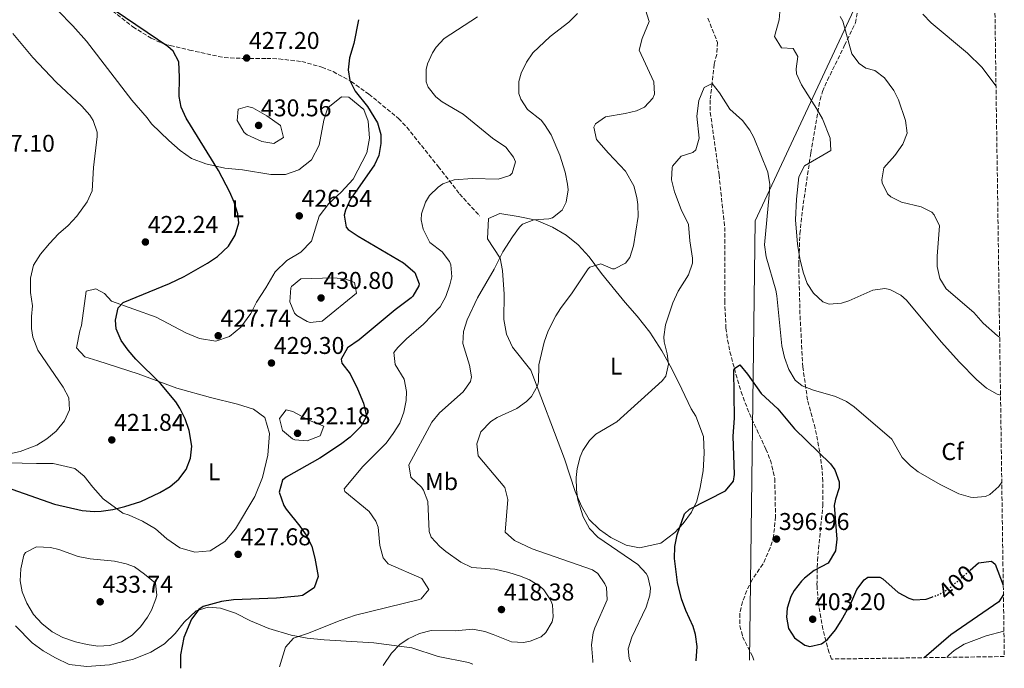
# Model space of a CAD drawing. Units: metres. Extents: x 597475 to 600929, y 4710609 to 4712969.
# Drawn here: x 600522 to 600929, y 4710653 to 4710921 of the extents above; entities that cross this region are included whole.
import ezdxf
from ezdxf.enums import TextEntityAlignment as Align

# ---------------------------------------------------------------- set-up
doc = ezdxf.new("R2010")
doc.units = ezdxf.units.M
doc.header["$MEASUREMENT"] = 0
doc.linetypes.add('DGN Style 3', pattern=[2.435891, 1.739922, -0.695969])
doc.linetypes.add('DGN Style 5', pattern=[1.217945, 0.521977, -0.695969])
for name, color, linetype, lineweight in [('Cota de curva de nivel directora', 7, 'Continuous', 0), ('Cota de punto acotado terreno', 7, 'Continuous', 0), ('Curva de nivel directora', 30, 'Continuous', 30), ('Curva de nivel directora no vista', 30, 'DGN Style 5', 30), ('Curva de nivel intermedia', 30, 'Continuous', 0), ('Etiqueta de uso rústico', 92, 'Continuous', 0), ('Etiqueta de zona arbolada', 92, 'Continuous', 0), ('Límite de municipio', 7, 'Continuous', 0), ('Línea de cambio de uso (parcela vista)', 92, 'Continuous', 0), ('Punto acotado terreno (símbolo)', 7, 'Continuous', 0), ('Senda', 7, 'DGN Style 3', 0), ('Vaguada', 142, 'DGN Style 3', 13), ('Zona arbolada', 92, 'DGN Style 3', 0)]:
    doc.layers.add(name, color=color, linetype=linetype, lineweight=lineweight)
doc.styles.add('Style-Arial', font='arial.ttf')

# ---------------------------------------------------------------- blocks, each defined once
blk = doc.blocks.new('5PATER')
at = {"layer": 'Punto acotado terreno (símbolo)', "linetype": 'Continuous', "lineweight": 0}
h = blk.add_hatch(color=51, dxfattribs=at)
edge = h.paths.add_edge_path()
edge.add_ellipse((0, 0), major_axis=(-0.11, -0.111), ratio=0.999422, start_angle=0, end_angle=360)

msp = doc.modelspace()

# ---------------------------------------------------------------- linework, layer by layer
at = {"layer": 'Curva de nivel directora', "color": 30, "linetype": 'Continuous', "lineweight": 30, "flags": 128}
for points, elevation in [([(600505.85, 4710731.57), (600536.13, 4710720.99), (600547.57, 4710718.4), (600552.57, 4710717.99), (600555.41, 4710718.08), (600560.33, 4710718.8), (600565.21, 4710720.01), (600571.83, 4710722.14), (600579.69, 4710725.76), (600583.91, 4710728.33), (600587.49, 4710731.28), (600590.61, 4710735.35), (600592.37, 4710739.92), (600592.91, 4710744.92), (600591.81, 4710751.44), (600590.14, 4710756.17), (600587.99, 4710760.69), (600586.33, 4710763.2), (600579.9, 4710770.87), (600569.81, 4710780.88), (600566.56, 4710784.59), (600563.69, 4710788.64), (600561.72, 4710793.41), (600561.33, 4710796.96), (600562.48, 4710802.05), (600564.57, 4710804.24), (600583.71, 4710812.11), (600589.81, 4710815), (600599.37, 4710820.47), (600603.49, 4710823.31), (600608.06, 4710827.6), (600610.81, 4710832.16), (600612.26, 4710837.14), (600611.97, 4710840.96), (600610.44, 4710845.7), (600608.57, 4710849.92), (600603.87, 4710858.75), (600590.61, 4710880.4), (600588.55, 4710885), (600587.73, 4710889.44), (600587.85, 4710897.36), (600587.49, 4710903.68), (600585.15, 4710908.17), (600582.97, 4710910.08), (600561.25, 4710924.8)], 425), ([(600661.81, 4710921.12), (600659.82, 4710911.32), (600658.09, 4710905.36), (600657.47, 4710900.36), (600658.13, 4710896), (600660.4, 4710891.55), (600665.45, 4710885.2), (600669.61, 4710878.56), (600670.99, 4710873.65), (600671.01, 4710869.92), (600670.14, 4710865.01), (600668.41, 4710861.2), (600658.49, 4710847.04), (600656.35, 4710842.45), (600655.77, 4710840.4), (600656.62, 4710835.37), (600657.45, 4710834.48), (600661.68, 4710831.73), (600680.33, 4710820.72), (600684.97, 4710816.72), (600686.81, 4710812.01), (600686.69, 4710811.2), (600684.2, 4710806.86), (600683.49, 4710806.16), (600676.89, 4710801.2), (600662.05, 4710788.88), (600657.25, 4710785.52), (600654.65, 4710780.83), (600654.85, 4710779.28), (600658.29, 4710774.8), (600661.37, 4710768.56), (600663.81, 4710762.72), (600665.09, 4710757.36), (600662.72, 4710753), (600658.28, 4710748.64), (600654.39, 4710745.59), (600645.75, 4710740.05), (600631.81, 4710732.17), (600630.37, 4710730.88)], 425), ([(600801.21, 4710656.2), (600801.61, 4710662.16), (600800.92, 4710667.1), (600800.01, 4710670.4), (600796.93, 4710677.12), (600795.21, 4710681.81), (600793.51, 4710688.65), (600792.35, 4710698.6), (600792.45, 4710703.44), (600793.39, 4710708.32), (600796.47, 4710716.92), (600798.49, 4710718.96), (600813.37, 4710726.48), (600816.6, 4710730.46), (600817.09, 4710733.2), (600816.53, 4710749.12), (600817.13, 4710756.48), (600816.8, 4710776.27), (600817.01, 4710777.04), (600819.29, 4710778.56), (600822.43, 4710774.68), (600828.05, 4710766.72), (600834.93, 4710760.4), (600841.93, 4710752.08), (600856.7, 4710737.68), (600858.53, 4710735.12), (600860.27, 4710730.27), (600860.37, 4710727.76), (600858.79, 4710722.98), (600858.29, 4710720.48), (600859.37, 4710706.56), (600858.79, 4710701.64), (600855.81, 4710696.64), (600849.93, 4710693.52), (600846.01, 4710690.45), (600844.69, 4710689.2), (600841.66, 4710685.27), (600840.37, 4710682.88), (600838.84, 4710678), (600838.61, 4710674.32), (600839.45, 4710669.58), (600841.85, 4710665.76), (600846.16, 4710662.67), (600848.21, 4710662.24), (600852.98, 4710663.34), (600855.49, 4710665.12), (600858.79, 4710669.04), (600861.09, 4710672.72), (600865.17, 4710679.92), (600867.61, 4710685.68), (600870.62, 4710689.72), (600872.09, 4710690.88), (600877.16, 4710690.79), (600878.33, 4710690.16), (600884.69, 4710684.48), (600889.16, 4710682.14), (600891.21, 4710681.52), (600896.21, 4710681.71), (600898.65, 4710682.6)], 400), ([(600630.37, 4710730.88), (600629.03, 4710725.97), (600630.97, 4710720.4), (600631.89, 4710718.88), (600637.57, 4710711.92), (600640.37, 4710707.77), (600642.49, 4710703.52), (600643.78, 4710698.69), (600645.05, 4710691.04), (600643.38, 4710686.37), (600638.59, 4710683.3), (600636.85, 4710682.96), (600627.85, 4710682.08), (600610.13, 4710681.44), (600605.19, 4710680.73), (600597.61, 4710678.64), (600595.77, 4710677.52), (600592.74, 4710673.53), (600589.65, 4710665.84), (600588.29, 4710658.72), (600588.23, 4710653.72), (600588.27, 4710653.17)], 425), ([(600914.44, 4710693.69), (600917.93, 4710696.72), (600923.3, 4710697.37), (600924.73, 4710696.16), (600928.1, 4710687.45)], 400), ([(600928.16, 4710683.62), (600926.27, 4710680.7), (600906.49, 4710666.96), (600895.43, 4710657.55)], 400)]:
    msp.add_lwpolyline(points, dxfattribs=dict(at, elevation=elevation))
at = {"layer": 'Curva de nivel directora no vista', "color": 30, "linetype": 'DGN Style 5', "lineweight": 30, "elevation": 400, "flags": 128}
msp.add_lwpolyline([(600898.65, 4710682.6), (600901.93, 4710683.8), (600905.69, 4710686.08), (600914.44, 4710693.69)], dxfattribs=at)
at = {"layer": 'Curva de nivel intermedia', "color": 30, "linetype": 'Continuous', "lineweight": 0, "flags": 128}
for points, elevation in [([(600836.01, 4710926.08), (600835.54, 4710921.1), (600833.61, 4710914.24), (600836.49, 4710909.52), (600841.25, 4710909.28), (600843.29, 4710905.92), (600842.53, 4710900.88), (600842.65, 4710898.8), (600844.7, 4710894.24), (600851.01, 4710884.48), (600853.4, 4710880.1), (600856.53, 4710872.16), (600856.81, 4710867.09), (600845.93, 4710860.72), (600843.71, 4710856.23), (600842.68, 4710847.01), (600842.29, 4710838.4), (600843.12, 4710828.44), (600844.12, 4710822.52), (600845.49, 4710816.8), (600847.15, 4710812.16), (600849.65, 4710808.08), (600853.52, 4710804.54), (600856.25, 4710803.6), (600861.21, 4710804.08), (600864.29, 4710805.04)], 410), ([(600710.93, 4710922.32), (600697.21, 4710913.36), (600693.84, 4710909.75), (600692.33, 4710907.44), (600690.25, 4710902.82), (600689.65, 4710900.48), (600689.66, 4710895.48), (600690.57, 4710893.2), (600693.72, 4710889.23), (600696.37, 4710887.12), (600705.04, 4710882.13), (600717.05, 4710872.16), (600722.65, 4710868.48), (600725.84, 4710864.39), (600726.61, 4710862.4), (600725.21, 4710857.65), (600724.29, 4710856.8), (600719.42, 4710855.27), (600708.85, 4710855.52), (600701.21, 4710854.96), (600696.56, 4710853.27), (600694.65, 4710852), (600691.13, 4710848.47), (600689.49, 4710845.76), (600687.79, 4710840.93), (600687.61, 4710838.48), (600688.45, 4710834.56), (600691.21, 4710829.12), (600696.29, 4710825.2), (600699.29, 4710821.16), (600699.85, 4710819.84), (600700.25, 4710814.83), (600699.53, 4710811.52), (600697.9, 4710806.78), (600695.45, 4710802.56), (600688.57, 4710795.29), (600681.53, 4710789.28), (600677.94, 4710785.75), (600676.41, 4710783.68), (600676.96, 4710778.7), (600680.69, 4710772.56), (600681.58, 4710767.59), (600681.45, 4710763.84), (600680.53, 4710758.97), (600678.77, 4710754.48), (600676.14, 4710750.12), (600673.15, 4710746.19), (600663.53, 4710736.56), (600655.79, 4710727.33), (600656.13, 4710726.16), (600666.13, 4710718), (600668.98, 4710713.9), (600669.89, 4710711.44), (600670.57, 4710703.84), (600671.95, 4710698.77), (600674.05, 4710696.32), (600687.97, 4710690.24), (600690.85, 4710685.76), (600687.63, 4710681.85), (600686.97, 4710681.6), (600660.55, 4710675.14), (600654.25, 4710672.96), (600640.69, 4710667.52), (600634.89, 4710665.6), (600631.55, 4710661.85), (600629.19, 4710653.75)], 420), ([(600671.96, 4710654.36), (600675.33, 4710659.44), (600678.82, 4710662.97), (600682.29, 4710665.28), (600686.9, 4710667.53), (600691.71, 4710668.73), (600701.73, 4710668.72), (600709.01, 4710669.28), (600713.89, 4710668.31), (600717.33, 4710667.2), (600724.93, 4710664.16), (600729.91, 4710663.82), (600732.65, 4710664.32), (600737.17, 4710666.21), (600739.17, 4710667.92), (600741.76, 4710672.37), (600742.21, 4710674.48), (600741.83, 4710679.44), (600741.05, 4710681.44), (600738.26, 4710685.61), (600736.65, 4710687.04), (600732.36, 4710689.7), (600728.65, 4710691.28), (600723.85, 4710692.79), (600718.13, 4710694.16), (600708.53, 4710694.88), (600704.05, 4710697.07), (600697.85, 4710701.39), (600695.33, 4710703.52), (600691.81, 4710707.3), (600690.89, 4710709.68), (600690.45, 4710722.08), (600688.59, 4710726.71), (600687.77, 4710728), (600683.37, 4710732.16), (600682.51, 4710737.18), (600692.09, 4710754.88), (600695.23, 4710758.77), (600705.05, 4710767.44), (600708.03, 4710771.67), (600708.41, 4710773.52), (600707.62, 4710778.46), (600704.85, 4710787.36), (600705.07, 4710792.3), (600706.65, 4710797.12), (600710.88, 4710806.21), (600717.77, 4710818.08), (600721.41, 4710825.2), (600725.41, 4710831.36), (600728.29, 4710835.39), (600729.53, 4710836.64), (600734.22, 4710838.41), (600740.33, 4710838.81), (600741.89, 4710839.2), (600745.86, 4710842.38), (600747.61, 4710845.76), (600748.33, 4710850.77), (600748.09, 4710853.2), (600747.15, 4710858.1), (600744.93, 4710865.14), (600741.29, 4710873.6), (600738.63, 4710877.84), (600737.25, 4710879.6), (600731.61, 4710884.08), (600728.8, 4710888.33), (600728.05, 4710890.56), (600728.02, 4710895.56), (600729.01, 4710898.96), (600731.09, 4710903.54), (600733.73, 4710907.36), (600740.93, 4710914.24), (600748.61, 4710920.16), (600752.24, 4710923.73)], 415), ([(600758.54, 4710655.59), (600758.61, 4710656.32), (600758.05, 4710662.88), (600758.71, 4710667.83), (600759.37, 4710669.92), (600764.49, 4710681.52), (600764.25, 4710686.49), (600763.57, 4710688.08), (600760.66, 4710692.39), (600758.41, 4710693.84), (600733.45, 4710702.56), (600726.25, 4710705.92), (600722.38, 4710709.44), (600723.49, 4710722.96), (600722.18, 4710727.83), (600711.13, 4710740.96), (600710.65, 4710745.95), (600712.25, 4710750.88), (600716.49, 4710755.17), (600719.05, 4710756.8), (600727.13, 4710760.56), (600731.17, 4710763.42), (600733.25, 4710765.52), (600735.74, 4710769.92), (600736.13, 4710771.52), (600736.25, 4710778.48), (600738.45, 4710787.92), (600740.17, 4710792.62), (600743.31, 4710798.83), (600745.21, 4710801.84), (600749.97, 4710808.24), (600756.59, 4710818.15), (600757.29, 4710818.88), (600761.93, 4710820.24), (600766.62, 4710818.14), (600767.49, 4710818.16), (600771.99, 4710820.49), (600773.81, 4710822.88), (600775.29, 4710827.71), (600777.25, 4710839.76), (600777.16, 4710844.75), (600776.73, 4710847.68), (600775.45, 4710852.5), (600772.03, 4710858.6), (600765.01, 4710865.92), (600760.05, 4710871.68), (600758.99, 4710876.77), (600759.65, 4710878.08), (600763.74, 4710881.02), (600771.85, 4710882.32), (600776.65, 4710883.52), (600779.93, 4710884.96), (600783.4, 4710888.71), (600784.01, 4710890.4), (600783.79, 4710895.44), (600777.65, 4710908.48), (600778.89, 4710913.3), (600781.89, 4710920.32), (600780.28, 4710925.16)], 410), ([(600860.7, 4710922.37), (600861.89, 4710920.56), (600865.61, 4710907.04), (600868.56, 4710903.02), (600871.29, 4710901.04), (600875.09, 4710900.08), (600879.07, 4710897.07), (600882.88, 4710891.86), (600884.81, 4710888.08), (600887.69, 4710879.52), (600888.45, 4710874.24), (600886.56, 4710869.7), (600883.25, 4710864.96), (600878.77, 4710859.92), (600877.87, 4710854.93), (600878.13, 4710853.68), (600880.34, 4710849.22), (600881.61, 4710848), (600886.1, 4710845.73), (600894.21, 4710843.84), (600898.6, 4710841.59), (600899.61, 4710840.56), (600901.73, 4710835.91), (600900.75, 4710823.48), (600900.77, 4710819.2), (600901.86, 4710814.23), (600904.57, 4710809.91), (600916.01, 4710800.16), (600919.85, 4710795.76), (600925.73, 4710790.48), (600926.61, 4710789.99)], 415), ([(600925.11, 4710893.71), (600919.21, 4710901.44), (600913.33, 4710907.28), (600898.33, 4710919.84), (600894.87, 4710923.42)], 420), ([(600513.55, 4710741), (600522.03, 4710742.68), (600528.84, 4710745.3), (600533.06, 4710747.94), (600536.93, 4710751.2), (600540.28, 4710755.45), (600542.33, 4710760), (600542.1, 4710764.96), (600539.73, 4710769.36), (600529.29, 4710784.64), (600527.17, 4710789.92), (600526.7, 4710793.49), (600526.65, 4710798.48), (600527.05, 4710802.88), (600526.29, 4710808.4), (600526.21, 4710814.4), (600527.53, 4710819.76), (600530.37, 4710824.32), (600534.07, 4710828.72), (600537.81, 4710832.59), (600541.84, 4710836.07), (600545.41, 4710840), (600549.7, 4710845.84), (600551.69, 4710850.4), (600552.33, 4710860), (600553.85, 4710872.8), (600553.82, 4710874.64), (600552.13, 4710879.44), (600550.71, 4710881.7), (600547.49, 4710885.44), (600536.81, 4710895.28), (600527.28, 4710905.46), (600518.97, 4710915.44)], 420), ([(600774.15, 4710655.82), (600773.54, 4710657.23), (600773.21, 4710661.28), (600774.66, 4710666), (600780.65, 4710678.48), (600782.04, 4710683.36), (600782.33, 4710686.32), (600781.25, 4710691.14), (600780.57, 4710692.32), (600777.2, 4710696.09), (600760.65, 4710707.36), (600757.2, 4710710.98), (600754.5, 4710715.73), (600752.39, 4710722.71), (600751.77, 4710726.96), (600751.67, 4710731.96), (600752.05, 4710735.68), (600753.29, 4710740.5), (600754.45, 4710743.12), (600757.22, 4710747.33), (600759.85, 4710749.92), (600768.51, 4710754.94), (600787.21, 4710771.92), (600788.65, 4710773.84), (600789.77, 4710778.79), (600789.33, 4710783.12), (600788.08, 4710788.02), (600787.85, 4710790.16), (600788.56, 4710795.05), (600791.58, 4710804.09), (600793.77, 4710808.96), (600798.13, 4710815.68), (600799.68, 4710820.53), (600799.73, 4710822.56), (600798.65, 4710829.76), (600798.09, 4710836.48), (600795.09, 4710842.72), (600792.33, 4710850), (600791.11, 4710854.96), (600791.31, 4710859.99), (600791.49, 4710860.64), (600795.09, 4710864.72), (600799.9, 4710866.31), (600801.09, 4710867.36), (600802.5, 4710872.22), (600801.45, 4710881.28), (600802.29, 4710887.68), (600804.53, 4710893.12), (600807.85, 4710894.8), (600810.89, 4710890.84), (600815.13, 4710884.16), (600820.33, 4710879.44), (600823.44, 4710875.49), (600825.13, 4710872.48), (600830.89, 4710858.08), (600831.64, 4710853.1), (600831.45, 4710848.8), (600829.45, 4710828.08), (600830.14, 4710823.16), (600834.11, 4710809.36), (600834.53, 4710807.04), (600836.65, 4710786.4), (600837.67, 4710781.54), (600839.49, 4710776.56), (600842.11, 4710772.14), (600845.05, 4710769.84), (600849.74, 4710768.06), (600858.73, 4710765.44), (600863.29, 4710763.35), (600866.53, 4710761.12), (600882.05, 4710747.84), (600886.29, 4710740.32), (600889.83, 4710736.77), (600892.97, 4710734.4), (600902.01, 4710729.12), (600909.73, 4710725.28), (600914.56, 4710723.87), (600915.81, 4710723.68), (600920.73, 4710724.15), (600922.49, 4710724.96), (600926.31, 4710728.24), (600927.48, 4710730.1)], 405), ([(600626.73, 4710870), (600621.83, 4710870.86), (600615.83, 4710873.57), (600614.53, 4710874.56), (600611.61, 4710879.44), (600612.05, 4710884.16), (600615.89, 4710885.28), (600618.17, 4710884.72), (600623.93, 4710881.36), (600629.57, 4710877.36), (600630.75, 4710872.47), (600626.73, 4710870)], 430), ([(600641.77, 4710796.04), (600640.53, 4710796.4), (600636.26, 4710798.88), (600635.33, 4710799.92), (600633.43, 4710804.59), (600633.74, 4710810.41), (600634.05, 4710810.96), (600638, 4710814.07), (600651.25, 4710814.48), (600656.18, 4710814.06), (600660.17, 4710812.56), (600660.97, 4710808.16), (600646.77, 4710796.64), (600641.77, 4710796.04)], 430), ([(600864.29, 4710805.04), (600874.17, 4710809.36), (600879.19, 4710810.08), (600881.29, 4710809.68), (600885.77, 4710807.38), (600888.13, 4710805.2), (600902.49, 4710788.08), (600910.01, 4710779.6), (600916.99, 4710772.45), (600921.2, 4710768.88), (600925.61, 4710766.42), (600926.96, 4710766)], 410), ([(600640.49, 4710747.12), (600635.52, 4710747.51), (600634.45, 4710747.92), (600630.37, 4710751.44), (600629.17, 4710756.36), (600631.81, 4710759.92), (600634.57, 4710759.28), (600641.57, 4710755.6), (600647.37, 4710753.2), (600645.93, 4710749.2), (600640.49, 4710747.12)], 430), ([(600554.08, 4710662.38), (600549.73, 4710662.96), (600544.88, 4710664.09), (600539.65, 4710665.92), (600535.24, 4710668.28), (600530.89, 4710671.69), (600527.55, 4710675.43), (600524.73, 4710680.09), (600522.79, 4710684.81), (600521.93, 4710689.29), (600522.27, 4710694.27), (600523.45, 4710699.95), (600524.17, 4710701.05), (600528.7, 4710703.32), (600534.56, 4710703.02), (600538.01, 4710702.24), (600546.01, 4710699.36), (600550.89, 4710698.36), (600560.95, 4710697.37), (600565.85, 4710696.37), (600569.21, 4710695.04), (600573.41, 4710692.08), (600577.89, 4710688.32), (600578.44, 4710683.32), (600578.01, 4710681.84), (600576.23, 4710677.22), (600574.65, 4710674.32), (600571.74, 4710670.27), (600568.21, 4710666.8), (600563.86, 4710664.04), (600559.09, 4710662.56), (600554.08, 4710662.38)], 430), ([(600928.37, 4710668.54), (600920.97, 4710666.56), (600911.97, 4710663.12), (600907.75, 4710660.47), (600905.61, 4710658.64), (600904.73, 4710657.68)], 405)]:
    msp.add_lwpolyline(points, dxfattribs=dict(at, elevation=elevation))
at = {"layer": 'Límite de municipio', "color": 7, "linetype": 'Continuous', "lineweight": 0}
msp.add_polyline3d([(600923.03, 4711036.69, 460), (600850.1, 4710993.92, 426.75), (600872.34, 4710937.94, 418.02), (600825.62, 4710837.99, 404.52), (600823.32, 4710656.52, 396.53)], dxfattribs=at)
at = {"layer": 'Línea de cambio de uso (parcela vista)', "color": 92, "linetype": 'Continuous', "lineweight": 0}
for points in [[(600519.05, 4710950.72, 423.26), (600524.41, 4710943.2, 422.63), (600531.77, 4710931.76, 422.61), (600537.49, 4710924.96, 422.36), (600543.81, 4710918.56, 422.07), (600549.45, 4710912.24, 422.07), (600568.09, 4710887.92, 421.68), (600574.49, 4710880.64, 422.19), (600576.25, 4710878.08, 422.19)], [(600576.25, 4710878.08, 422.19), (600583.45, 4710871.2, 422.79), (600588.13, 4710867.12, 423.51), (600592.81, 4710863.84, 423.87), (600598.65, 4710861.6, 424.71), (600606.49, 4710859.84, 425.49), (600613.89, 4710859.12, 426.15), (600625.57, 4710857.2, 427.23), (600631.57, 4710857.2, 427.65), (600637.13, 4710859.12, 428.01), (600642.41, 4710863.2, 428.25), (600645.45, 4710869.28, 428.37), (600647.37, 4710879.68, 428.01), (600649.13, 4710884.64, 427.41), (600654.73, 4710889.2, 425.73), (600657.73, 4710889.12, 425.19), (600664.01, 4710884.08, 425.01), (600665.73, 4710879.2, 425.25), (600666.25, 4710872.16, 425.73), (600665.25, 4710866.08, 425.73), (600659.61, 4710855.2, 426.03), (600654.57, 4710849.84, 426.27), (600649.49, 4710845.12, 426.51), (600645.49, 4710839.92, 426.51), (600642.37, 4710829.68, 426.87), (600637.97, 4710825.04, 426.87), (600632.09, 4710821.68, 426.87), (600627.33, 4710816.96, 426.99), (600623.53, 4710810.32, 427.23), (600619.65, 4710804.4, 427.59), (600617.29, 4710799.76, 427.71), (600613.13, 4710794.16, 428.01), (600608.41, 4710790.24, 428.01), (600602.85, 4710788.32, 428.01), (600596.05, 4710789.44, 427.29), (600590.49, 4710791.76, 426.57), (600578.21, 4710798.24, 426.29), (600559.77, 4710804.8, 424.88), (600556.77, 4710808, 424.91), (600553.25, 4710810, 424.62), (600549.21, 4710808.96, 424.44), (600547.37, 4710794.72, 423.66), (600546.61, 4710792.56, 423.36), (600545.33, 4710785.6, 422.67), (600548.73, 4710781.84, 423.99), (600554.09, 4710780.16, 424.53), (600570.73, 4710774.8, 425.16), (600586.77, 4710768.96, 425.76), (600600.61, 4710765.04, 426.27), (600611.77, 4710762.32, 426.99), (600618.33, 4710760.16, 427.47), (600623.09, 4710756.8, 427.59), (600625.05, 4710750.16, 427.29), (600624.33, 4710741.2, 427.17), (600622.17, 4710732, 427.11), (600618.89, 4710724.08, 427.23), (600610.89, 4710710.8, 427.29), (600606.61, 4710705.6, 427.29), (600600.49, 4710701.68, 427.29), (600594.13, 4710701.12, 427.05), (600587.89, 4710702.96, 426.81), (600582.65, 4710706.64, 426.39), (600577.93, 4710710.8, 425.49), (600572.49, 4710714, 424.95), (600567.01, 4710716.48, 424.41), (600564.37, 4710717.28, 424.65), (600556.29, 4710723.12, 423.93), (600551.97, 4710728, 423.39), (600548.45, 4710732.48, 422.73), (600544.57, 4710735.76, 422.13), (600535.61, 4710737.76, 421.97), (600528.81, 4710737.84, 422.15), (600510.89, 4710738.17, 421.17)], [(600777.81, 4710702.88, 402.87), (600772.33, 4710704, 403.17), (600765.97, 4710707.2, 403.47), (600761.29, 4710710.48, 403.89), (600757.01, 4710714.64, 404.97), (600753.81, 4710720.16, 405.21), (600751.29, 4710726.24, 405.45), (600746.81, 4710739.68, 406.53), (600733.01, 4710776.4, 409.95), (600725.33, 4710785.84, 411.27), (600722.85, 4710791.2, 411.99), (600721.85, 4710797.2, 412.59), (600721.97, 4710807.76, 412.89), (600721.25, 4710817.44, 414.09), (600720.25, 4710822.56, 414.63), (600715.01, 4710830.64, 415.77), (600715.45, 4710838.96, 416.07), (600720.17, 4710841.04, 415.89), (600727.69, 4710839.76, 415.41), (600735.13, 4710838.32, 414.57), (600741.85, 4710835.36, 413.37), (600747.49, 4710832.08, 411.93), (600752.53, 4710828.16, 410.67), (600757.05, 4710823.2, 409.71), (600762.13, 4710816.32, 409.05), (600768.13, 4710808.88, 408.57), (600771.89, 4710804.24, 407.55), (600776.85, 4710798.64, 407.13), (600782.09, 4710792.08, 406.41), (600787.01, 4710784.32, 405.57), (600791.21, 4710776.88, 404.31), (600795.33, 4710768.48, 403.29), (600799.21, 4710760.4, 402.81), (600801.13, 4710757.28, 402.81), (600804.29, 4710748.88, 402.45), (600804.61, 4710742, 402.21), (600804.09, 4710734.8, 401.85), (600802.89, 4710727.92, 401.37), (600801.45, 4710722.24, 401.13), (600799.25, 4710717.68, 400.89), (600795.89, 4710712.96, 400.95), (600792.41, 4710709.28, 400.95), (600786.61, 4710704.88, 401.97), (600777.81, 4710702.88, 402.87)], [(600558.85, 4710654.56, 428.13), (600568.77, 4710656.96, 427.71), (600575.97, 4710659.84, 427.11), (600581.61, 4710663.28, 426.51), (600585.97, 4710667.6, 426.03), (600589.69, 4710672.24, 425.31), (600594.69, 4710676.88, 424.83), (600599.65, 4710678.4, 424.77), (600604.69, 4710678, 424.17), (600610.89, 4710675.92, 423.27), (600617.17, 4710672.8, 422.07), (600624.69, 4710669.68, 420.93), (600634.01, 4710666.8, 420.09), (600640.61, 4710665.6, 419.91), (600647.57, 4710664.88, 419.07), (600668.09, 4710663.68, 416.13), (600683.81, 4710661.6, 414.03), (600694.73, 4710658, 412.29), (600707.13, 4710655.52, 410.67), (600708.93, 4710654.89, 410.39)], [(600520.01, 4710670.73, 426.75), (600527.01, 4710663.69, 427.23), (600531.53, 4710660.41, 427.23), (600536.61, 4710657.44, 427.77), (600542.25, 4710654.8, 427.83), (600549.57, 4710653.92, 428.19), (600558.85, 4710654.56, 428.13)]]:
    msp.add_polyline3d(points, dxfattribs=at)
at = {"layer": 'Senda', "color": 7, "linetype": 'DGN Style 3', "lineweight": 0}
msp.add_polyline3d([(600560.15, 4710924.81, 424.6), (600568.53, 4710918.16, 424.95), (600576.13, 4710913.44, 425.07), (600580.73, 4710911.4, 425.05), (600584.01, 4710910.4, 425.07), (600591.93, 4710908.56, 426.03), (600606.33, 4710905.44, 427.05), (600614.37, 4710905.12, 427.35), (600623.85, 4710905.12, 426.87), (600628.85, 4710904.91, 426.86), (600638.29, 4710903.84, 426.45), (600646.65, 4710901.52, 425.85), (600651.28, 4710899.65, 425.5), (600658.74, 4710895.59, 424.9), (600666.04, 4710890.35, 424.45), (600678.29, 4710880.32, 423.57), (600681.67, 4710876.66, 423.16), (600694.73, 4710860.48, 420.45), (600703.53, 4710849.12, 418.17), (600711.81, 4710840.08, 416.55)], dxfattribs=at)
at = {"layer": 'Vaguada', "color": 142, "linetype": 'DGN Style 3', "lineweight": 13}
msp.add_polyline3d([(600806.09, 4710921.68, 407.48), (600810.05, 4710911.76, 406.97), (600809.72, 4710906.77, 406.79), (600808.69, 4710902.72, 406.49), (600807.85, 4710894.8, 405), (600806.97, 4710887.84, 404.94), (600807.07, 4710882.87, 404.85), (600810.69, 4710857.12, 404.19), (600813.02, 4710835.33, 403.28), (600813.03, 4710805.01, 401.93), (600813.53, 4710793.76, 401.54), (600814.18, 4710788.82, 401.17), (600815.21, 4710783.95, 400.62), (600817.01, 4710777.04, 400), (600819.77, 4710767.44, 399.63), (600823.22, 4710758.41, 399.22), (600830.01, 4710743.76, 398.26), (600831.91, 4710739.15, 398.16), (600833.73, 4710731.52, 397.78), (600834.01, 4710715.84, 397.39), (600833.25, 4710707.76, 397.33), (600831.86, 4710702.96, 397.22), (600828.81, 4710696.21, 396.96), (600824.33, 4710689.76, 396.78), (600822.15, 4710685.28, 396.74), (600820.41, 4710680.64, 396.69), (600819.3, 4710675.76, 396.6), (600819.33, 4710670.69, 396.54), (600820.45, 4710666.24, 396.48), (600824.49, 4710658.16, 396.28), (600825.1, 4710656.54, 396.23)], dxfattribs=at)
at = {"layer": 'Zona arbolada', "color": 92, "linetype": 'DGN Style 3', "lineweight": 0}
for points in [[(600923.15, 4711028.54, 455.87), (600927.96, 4710697.04, 414.54), (600928.53, 4710658.02, 409.68), (600857.16, 4710657, 400.79), (600856.14, 4710659.61, 400.88), (600853.57, 4710669.28, 401.19), (600851.6, 4710680.79, 401.55), (600851.15, 4710687.57, 401.6), (600851.31, 4710697.57, 401.39), (600853.56, 4710720.35, 400.84), (600853.6, 4710730.36, 400.98), (600853.25, 4710735.36, 401.07), (600852.29, 4710742.6, 401.24), (600850.37, 4710752.4, 401.79), (600847.25, 4710764, 404.49), (600845.3, 4710777.59, 405.85), (600844.13, 4710799.5, 407.18), (600843.61, 4710819.99, 409.14), (600844.09, 4710832.66, 410.43), (600845.15, 4710842.58, 411.31), (600848.57, 4710866.08, 413.31), (600852.41, 4710888, 413.73), (600853.49, 4710891.48, 413.8), (600855.46, 4710896.07, 413.94), (600862.58, 4710910.54, 414.72), (600867, 4710919.77, 415.74), (600868.73, 4710929.52, 417.15)], [(600857.16, 4710657, 400.79), (600856.14, 4710659.61, 400.88), (600853.57, 4710669.28, 401.19), (600851.6, 4710680.79, 401.55), (600851.15, 4710687.57, 401.6), (600851.31, 4710697.57, 401.39), (600853.56, 4710720.35, 400.84), (600853.6, 4710730.36, 400.98), (600853.25, 4710735.36, 401.07), (600852.29, 4710742.6, 401.24), (600850.37, 4710752.4, 401.79), (600847.25, 4710764, 404.49), (600845.3, 4710777.59, 405.85), (600844.13, 4710799.5, 407.18), (600843.61, 4710819.99, 409.14), (600844.09, 4710832.66, 410.43), (600845.15, 4710842.58, 411.31), (600848.57, 4710866.08, 413.31), (600852.41, 4710888, 413.73), (600853.49, 4710891.48, 413.8), (600855.46, 4710896.07, 413.94), (600862.58, 4710910.54, 414.72), (600867, 4710919.77, 415.74), (600868.73, 4710929.52, 417.15)]]:
    msp.add_polyline3d(points, dxfattribs=at)

# ---------------------------------------------------------------- block references
at = {"layer": 'Punto acotado terreno (símbolo)', "color": 7, "linetype": 'Continuous', "lineweight": 0, "xscale": 10, "yscale": 10, "zscale": 10}
for p in [(600615.57, 4710905.28, 427.2), (600620.49, 4710877.44, 430.56), (600637.29, 4710840.08, 426.54), (600573.73, 4710829.28, 422.24), (600646.29, 4710806.16, 430.8), (600603.81, 4710790.56, 427.74), (600625.81, 4710779.28, 429.3), (600636.57, 4710750.24, 432.18), (600559.85, 4710747.52, 421.84), (600834.45, 4710706.56, 396.96), (600612.05, 4710700.24, 427.68), (600555.05, 4710680.64, 433.74), (600720.81, 4710677.44, 418.38), (600849.37, 4710673.44, 403.2)]:
    msp.add_blockref('5PATER', p, dxfattribs=at)

# ---------------------------------------------------------------- texts
at = {"layer": 'Cota de curva de nivel directora', "color": 7, "linetype": 'Continuous', "lineweight": 0, "style": 'Style-Arial'}
msp.add_text('400', height=7, rotation=40.9998, dxfattribs=at).set_placement((600908.59, 4710688.61, 400), align=Align.MIDDLE_CENTER)
at = {"layer": 'Cota de punto acotado terreno', "color": 7, "linetype": 'Continuous', "lineweight": 0, "style": 'Style-Arial'}
for s, p in [('427.20', (600616.53, 4710909.03, 427.2)), ('430.56', (600621.45, 4710881.19, 430.56)), ('417.10', (600507.17, 4710866.55, 417.1)), ('426.54', (600638.25, 4710843.83, 426.54)), ('422.24', (600574.69, 4710833.03, 422.24)), ('430.80', (600647.25, 4710809.91, 430.8)), ('427.74', (600604.77, 4710794.31, 427.74)), ('429.30', (600626.77, 4710783.03, 429.3)), ('432.18', (600637.53, 4710753.99, 432.18)), ('421.84', (600560.81, 4710751.27, 421.84)), ('396.96', (600835.41, 4710710.31, 396.96)), ('427.68', (600613.01, 4710703.99, 427.68)), ('433.74', (600556.01, 4710684.39, 433.74)), ('418.38', (600721.77, 4710681.19, 418.38)), ('403.20', (600850.33, 4710677.19, 403.2))]:
    msp.add_text(s, height=7, dxfattribs=at).set_placement(p)
at = {"layer": 'Etiqueta de uso rústico', "color": 92, "linetype": 'Continuous', "lineweight": 0, "style": 'Style-Arial'}
for s, p in [('L', (600611.89, 4710843.03, 424.96)), ('L', (600768.2, 4710777.99, 406.76)), ('L', (600602.12, 4710734.39, 425.73)), ('Mb', (600696.06, 4710730.31, 413.68))]:
    msp.add_text(s, height=7, dxfattribs=at).set_placement(p, align=Align.MIDDLE_CENTER)
at = {"layer": 'Etiqueta de zona arbolada', "color": 92, "linetype": 'Continuous', "lineweight": 0, "style": 'Style-Arial'}
msp.add_text('Cf', height=7, dxfattribs=at).set_placement((600907.13, 4710742.71, 406.6), align=Align.MIDDLE_CENTER)

doc.saveas('drawing.dxf')
